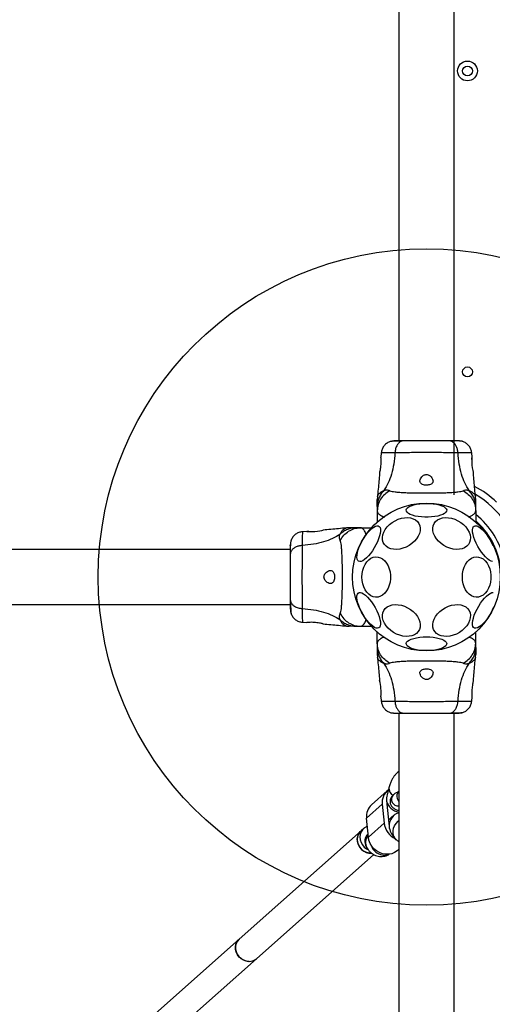
# Model space of a CAD drawing. Units: millimetres. Extents: x 14988 to 26317, y 31998 to 39787.
# Drawn here: x 21331 to 21619, y 36040 to 36640 of the extents above; entities that cross this region are included whole.
import ezdxf

# ---------------------------------------------------------------- set-up
doc = ezdxf.new("R2010")
doc.units = ezdxf.units.MM
doc.header["$LTSCALE"] = 200
doc.layers.add('OTWORY_MONTAŻOWE', color=1, linetype='Continuous')

msp = doc.modelspace()

# ---------------------------------------------------------------- linework, layer by layer
at = {"color": 7, "linetype": 'Continuous', "lineweight": 25}
for p, q in [((21561.67, 37050.18), (21561.67, 36383.17)), ((21595.37, 36350.18), (21595.37, 37017.19)), ((21550.98, 36375.86), (21550.75, 36373.11)), ((21606.29, 36373.11), (21606.07, 36375.86)), ((21548.61, 36348.99), (21548.52, 36347.33)), ((21608.52, 36347.33), (21608.43, 36348.99)), ((21548.52, 36343.1), (21548.52, 36340.48)), ((21548.52, 36340.48), (21548.52, 36333.72)), ((21608.52, 36340.48), (21608.52, 36343.1)), ((21608.52, 36340.48), (21608.52, 36333.72)), ((21505.59, 36327.96), (21502.84, 36327.73)), ((21531.37, 36330.18), (21529.72, 36330.09)), ((21538.23, 36330.18), (21535.6, 36330.18)), ((21538.23, 36330.18), (21544.98, 36330.18)), ((21495.53, 36317.03), (21164.63, 36317.03)), ((21495.54, 36317.06), (21494.12, 36317.03)), ((21164.63, 36283.33), (21495.53, 36283.33)), ((21494.12, 36283.33), (21495.53, 36283.31)), ((21502.84, 36272.64), (21505.59, 36272.41)), ((21529.72, 36270.28), (21531.37, 36270.18)), ((21535.6, 36270.18), (21538.23, 36270.18)), ((21538.23, 36270.18), (21544.98, 36270.18)), ((21548.52, 36259.89), (21548.52, 36266.64)), ((21608.52, 36259.89), (21608.52, 36266.64)), ((21548.52, 36259.89), (21548.52, 36257.27)), ((21608.52, 36257.27), (21608.52, 36259.89)), ((21548.52, 36253.03), (21548.61, 36251.38)), ((21608.43, 36251.38), (21608.52, 36253.03)), ((21550.75, 36227.26), (21550.98, 36224.51)), ((21606.07, 36224.5), (21606.29, 36227.26)), ((21561.67, 36217.19), (21561.67, 35981.3)), ((21595.37, 35983.62), (21595.37, 36217.19)), ((21554.65, 36169.96), (21545.05, 36161.44)), ((21555.65, 36171.82), (21554.51, 36167.51)), ((21551.58, 36161.74), (21541.98, 36153.22)), ((21551.58, 36161.74), (21552.72, 36150.23)), ((21554.41, 36161.74), (21555.55, 36150.23)), ((21543.12, 36141.71), (21541.98, 36153.22)), ((21558.6, 36154.86), (21555.37, 36151.99)), ((21538.65, 36145.49), (21464.39, 36079.6)), ((21540.26, 36146.92), (21538.65, 36145.49)), ((21543.12, 36141.71), (21552.72, 36150.23)), ((21558.93, 36141.34), (21560.09, 36140.19)), ((21541.8, 36135.79), (21542.2, 36135.13)), ((21560.79, 36133.48), (21561.67, 36134.27)), ((21475.01, 36067.63), (21546.45, 36131.03)), ((21464.39, 36079.6), (21390.14, 36013.71)), ((21400.76, 36001.74), (21475.01, 36067.63))]:
    msp.add_line(p, q, dxfattribs=at)
at = {"color": 7, "linetype": 'Continuous', "lineweight": 25, "flags": 128}
for points in [[(21606.18, 36371.86), (21606.23, 36372.65), (21606.27, 36373.14), (21606.26, 36373.06), (21606.21, 36372.45), (21606.15, 36371.35), (21606.14, 36369.89), (21606.24, 36368.26), (21606.43, 36366.63), (21606.68, 36365.15), (21606.9, 36364), (21607.05, 36363.32), (21607.08, 36363.17), (21607.08, 36363.17)], [(21578.52, 36345.07), (21580.61, 36345.01), (21582.64, 36344.83), (21584.55, 36344.53), (21586.29, 36344.13), (21587.8, 36343.64), (21589.05, 36343.06), (21589.99, 36342.42), (21590.61, 36341.73), (21590.87, 36341.02), (21590.78, 36340.31), (21590.34, 36339.6), (21589.56, 36338.94), (21588.46, 36338.33), (21587.08, 36337.79), (21585.44, 36337.34), (21583.61, 36336.99), (21581.64, 36336.75), (21579.57, 36336.63), (21577.47, 36336.63), (21575.41, 36336.75), (21573.43, 36336.99), (21571.6, 36337.34), (21569.97, 36337.79), (21568.58, 36338.33), (21567.48, 36338.94), (21566.7, 36339.6), (21566.26, 36340.31), (21566.17, 36341.02), (21566.44, 36341.73), (21567.05, 36342.42), (21567.99, 36343.06), (21569.24, 36343.64), (21570.75, 36344.13), (21572.49, 36344.53), (21574.4, 36344.83), (21576.43, 36345.01), (21578.52, 36345.07)], [(21537.13, 36309.81), (21536.6, 36310.32), (21536.26, 36311.12), (21536.13, 36312.2), (21536.2, 36313.51), (21536.48, 36315.03), (21536.95, 36316.7), (21537.61, 36318.48), (21538.43, 36320.32), (21539.39, 36322.17), (21540.46, 36323.97), (21541.62, 36325.67), (21542.82, 36327.22), (21544.04, 36328.58), (21545.24, 36329.71), (21546.38, 36330.57), (21547.43, 36331.14), (21548.37, 36331.41), (21549.16, 36331.36), (21549.78, 36331), (21550.21, 36330.34), (21550.45, 36329.4), (21550.48, 36328.2), (21550.31, 36326.78), (21549.93, 36325.18), (21549.36, 36323.45), (21548.62, 36321.63), (21547.73, 36319.78), (21546.71, 36317.95), (21545.59, 36316.19), (21544.4, 36314.56), (21543.19, 36313.1), (21541.97, 36311.85), (21540.8, 36310.85), (21539.7, 36310.13), (21538.7, 36309.71), (21537.84, 36309.6), (21537.13, 36309.81)], [(21563.22, 36335.98), (21565.16, 36336.33), (21567.05, 36336.4), (21568.82, 36336.19), (21570.44, 36335.71), (21571.84, 36334.96), (21573, 36333.98), (21573.88, 36332.8), (21574.45, 36331.43), (21574.7, 36329.93), (21574.62, 36328.33), (21574.21, 36326.69), (21573.48, 36325.05), (21572.46, 36323.46), (21571.17, 36321.95), (21569.65, 36320.59), (21567.95, 36319.4), (21566.11, 36318.42), (21564.19, 36317.68), (21562.24, 36317.2), (21560.32, 36316.99), (21558.48, 36317.06), (21556.78, 36317.4), (21555.26, 36318.02), (21553.97, 36318.88), (21552.95, 36319.97), (21552.23, 36321.25), (21551.82, 36322.69), (21551.73, 36324.25), (21551.98, 36325.87), (21552.55, 36327.52), (21553.43, 36329.14), (21554.59, 36330.69), (21556, 36332.13), (21557.61, 36333.42), (21559.39, 36334.5), (21561.27, 36335.37), (21563.22, 36335.98)], [(21593.83, 36335.98), (21595.77, 36335.37), (21597.66, 36334.5), (21599.43, 36333.42), (21601.05, 36332.13), (21602.46, 36330.69), (21603.61, 36329.14), (21604.49, 36327.52), (21605.06, 36325.87), (21605.31, 36324.25), (21605.23, 36322.69), (21604.82, 36321.25), (21604.09, 36319.97), (21603.07, 36318.88), (21601.78, 36318.02), (21600.26, 36317.4), (21598.56, 36317.06), (21596.72, 36316.99), (21594.8, 36317.2), (21592.85, 36317.68), (21590.93, 36318.42), (21589.09, 36319.4), (21587.39, 36320.59), (21585.87, 36321.95), (21584.59, 36323.46), (21583.56, 36325.05), (21582.84, 36326.69), (21582.43, 36328.33), (21582.34, 36329.93), (21582.59, 36331.43), (21583.16, 36332.8), (21584.04, 36333.98), (21585.2, 36334.96), (21586.61, 36335.71), (21588.22, 36336.19), (21590, 36336.4), (21591.88, 36336.33), (21593.83, 36335.98)], [(21607.55, 36331.22), (21608.26, 36331.42), (21609.12, 36331.31), (21610.12, 36330.89), (21611.22, 36330.17), (21612.4, 36329.17), (21613.61, 36327.93), (21614.83, 36326.47), (21616.01, 36324.84), (21617.13, 36323.08), (21618.15, 36321.25), (21619.04, 36319.4)], [(21506.85, 36327.84), (21506.06, 36327.89), (21505.57, 36327.93), (21505.64, 36327.92), (21506.26, 36327.87), (21507.36, 36327.81), (21508.82, 36327.81), (21510.45, 36327.9), (21512.07, 36328.09), (21513.55, 36328.34), (21514.71, 36328.57), (21515.39, 36328.71), (21515.53, 36328.75), (21515.53, 36328.75)], [(21618.79, 36309.62), (21617.86, 36309.89), (21616.8, 36310.46), (21615.66, 36311.32), (21614.46, 36312.45), (21613.25, 36313.8), (21612.04, 36315.36), (21610.89, 36317.06), (21609.81, 36318.86), (21608.85, 36320.7), (21608.03, 36322.54), (21607.37, 36324.33), (21606.9, 36326), (21606.62, 36327.51), (21606.55, 36328.83), (21606.69, 36329.9), (21607.02, 36330.71), (21607.55, 36331.22)], [(21539.22, 36300.18), (21539.35, 36302.26), (21539.72, 36304.28), (21540.33, 36306.18), (21541.15, 36307.9), (21542.17, 36309.41), (21543.36, 36310.65), (21544.67, 36311.59), (21546.08, 36312.2), (21547.54, 36312.46), (21549.01, 36312.37), (21550.46, 36311.93), (21551.82, 36311.16), (21553.08, 36310.06), (21554.18, 36308.69), (21555.11, 36307.06), (21555.83, 36305.24), (21556.32, 36303.28), (21556.57, 36301.23), (21556.57, 36299.14), (21556.32, 36297.09), (21555.83, 36295.12), (21555.11, 36293.3), (21554.18, 36291.68), (21553.08, 36290.3), (21551.82, 36289.21), (21550.46, 36288.43), (21549.01, 36288), (21547.54, 36287.91), (21546.08, 36288.17), (21544.67, 36288.78), (21543.36, 36289.72), (21542.17, 36290.96), (21541.15, 36292.46), (21540.33, 36294.19), (21539.72, 36296.09), (21539.35, 36298.11), (21539.22, 36300.18)], [(21600.44, 36300.18), (21600.57, 36302.26), (21600.94, 36304.28), (21601.55, 36306.18), (21602.37, 36307.9), (21603.39, 36309.41), (21604.58, 36310.65), (21605.89, 36311.59), (21607.3, 36312.2), (21608.76, 36312.46), (21610.24, 36312.37), (21611.68, 36311.93), (21613.04, 36311.16), (21614.3, 36310.06), (21615.41, 36308.69), (21616.33, 36307.06), (21617.05, 36305.24), (21617.54, 36303.28), (21617.79, 36301.23), (21617.79, 36299.14), (21617.54, 36297.09), (21617.05, 36295.12), (21616.33, 36293.3), (21615.41, 36291.68), (21614.3, 36290.3), (21613.04, 36289.21), (21611.68, 36288.43), (21610.24, 36288), (21608.76, 36287.91), (21607.3, 36288.17), (21605.89, 36288.78), (21604.58, 36289.72), (21603.39, 36290.96), (21602.37, 36292.46), (21601.55, 36294.19), (21600.94, 36296.09), (21600.57, 36298.11), (21600.44, 36300.18)], [(21549.49, 36269.15), (21548.78, 36268.94), (21547.92, 36269.05), (21546.92, 36269.48), (21545.82, 36270.2), (21544.64, 36271.19), (21543.43, 36272.44), (21542.22, 36273.9), (21541.03, 36275.53), (21539.91, 36277.29), (21538.89, 36279.12), (21538, 36280.97), (21537.26, 36282.79), (21536.69, 36284.52), (21536.31, 36286.12), (21536.14, 36287.54), (21536.17, 36288.74), (21536.41, 36289.68), (21536.84, 36290.34), (21537.46, 36290.7), (21538.25, 36290.75), (21539.19, 36290.48), (21540.24, 36289.91), (21541.38, 36289.05), (21542.58, 36287.92), (21543.8, 36286.56), (21545, 36285.01), (21546.16, 36283.31), (21547.23, 36281.51), (21548.19, 36279.66), (21549.01, 36277.82), (21549.67, 36276.04), (21550.14, 36274.37), (21550.42, 36272.85), (21550.49, 36271.54), (21550.36, 36270.46), (21550.02, 36269.66), (21549.49, 36269.15)], [(21619.44, 36281.88), (21618.62, 36280.04), (21617.65, 36278.2), (21616.58, 36276.4), (21615.42, 36274.7), (21614.22, 36273.15), (21613, 36271.79), (21611.8, 36270.66), (21610.66, 36269.8), (21609.61, 36269.23), (21608.67, 36268.96), (21607.88, 36269.01), (21607.26, 36269.37), (21606.83, 36270.03), (21606.59, 36270.97), (21606.56, 36272.17), (21606.74, 36273.59), (21607.11, 36275.19), (21607.68, 36276.92), (21608.42, 36278.74), (21609.32, 36280.59), (21610.34, 36282.42), (21611.46, 36284.18), (21612.64, 36285.81), (21613.86, 36287.27), (21615.07, 36288.51), (21616.24, 36289.51), (21617.34, 36290.23), (21618.34, 36290.65), (21619.21, 36290.76)], [(21563.22, 36282.96), (21565.16, 36282.35), (21567.05, 36281.48), (21568.82, 36280.4), (21570.44, 36279.11), (21571.84, 36277.68), (21573, 36276.12), (21573.88, 36274.5), (21574.45, 36272.85), (21574.7, 36271.23), (21574.62, 36269.67), (21574.21, 36268.23), (21573.48, 36266.95), (21572.46, 36265.86), (21571.17, 36265), (21569.65, 36264.39), (21567.95, 36264.04), (21566.11, 36263.97), (21564.19, 36264.18), (21562.24, 36264.66), (21560.32, 36265.4), (21558.48, 36266.38), (21556.78, 36267.57), (21555.26, 36268.94), (21553.97, 36270.44), (21552.95, 36272.03), (21552.23, 36273.67), (21551.82, 36275.32), (21551.73, 36276.91), (21551.98, 36278.41), (21552.55, 36279.78), (21553.43, 36280.97), (21554.59, 36281.95), (21556, 36282.69), (21557.61, 36283.17), (21559.39, 36283.38), (21561.27, 36283.31), (21563.22, 36282.96)], [(21593.83, 36282.96), (21595.77, 36283.31), (21597.66, 36283.38), (21599.43, 36283.17), (21601.05, 36282.69), (21602.46, 36281.95), (21603.61, 36280.97), (21604.49, 36279.78), (21605.06, 36278.41), (21605.31, 36276.91), (21605.23, 36275.32), (21604.82, 36273.67), (21604.09, 36272.03), (21603.07, 36270.44), (21601.78, 36268.94), (21600.26, 36267.57), (21598.56, 36266.38), (21596.72, 36265.4), (21594.8, 36264.66), (21592.85, 36264.18), (21590.93, 36263.97), (21589.09, 36264.04), (21587.39, 36264.39), (21585.87, 36265), (21584.59, 36265.86), (21583.56, 36266.95), (21582.84, 36268.23), (21582.43, 36269.67), (21582.34, 36271.23), (21582.59, 36272.85), (21583.16, 36274.5), (21584.04, 36276.12), (21585.2, 36277.68), (21586.61, 36279.11), (21588.22, 36280.4), (21590, 36281.48), (21591.88, 36282.35), (21593.83, 36282.96)], [(21578.52, 36263.75), (21580.61, 36263.69), (21582.64, 36263.51), (21584.55, 36263.22), (21586.29, 36262.81), (21587.8, 36262.32), (21589.05, 36261.74), (21589.99, 36261.1), (21590.61, 36260.42), (21590.87, 36259.7), (21590.78, 36258.99), (21590.34, 36258.29), (21589.56, 36257.62), (21588.46, 36257.01), (21587.08, 36256.47), (21585.44, 36256.02), (21583.61, 36255.67), (21581.64, 36255.43), (21579.57, 36255.31), (21577.47, 36255.31), (21575.41, 36255.43), (21573.43, 36255.67), (21571.6, 36256.02), (21569.97, 36256.47), (21568.58, 36257.01), (21567.48, 36257.62), (21566.7, 36258.29), (21566.26, 36258.99), (21566.17, 36259.7), (21566.44, 36260.42), (21567.05, 36261.1), (21567.99, 36261.74), (21569.24, 36262.32), (21570.75, 36262.81), (21572.49, 36263.22), (21574.4, 36263.51), (21576.43, 36263.69), (21578.52, 36263.75)], [(21538.65, 36145.49), (21537.96, 36144.79), (21537.1, 36143.47), (21536.57, 36141.96), (21536.38, 36140.34), (21536.54, 36138.68), (21537.05, 36137.06), (21537.89, 36135.56), (21539, 36134.24), (21540.35, 36133.16), (21541.87, 36132.38), (21543.48, 36131.94), (21545.08, 36131.85)], [(21545.11, 36131.85), (21544.71, 36131.84), (21543.08, 36132.02), (21541.48, 36132.55), (21540, 36133.4), (21538.7, 36134.54), (21537.65, 36135.92), (21536.89, 36137.46), (21536.47, 36139.1), (21536.39, 36140.75), (21536.67, 36142.35), (21537.29, 36143.82), (21538.22, 36145.08), (21538.65, 36145.49)], [(21560.79, 36133.48), (21560.57, 36133.29), (21559.04, 36132.27), (21557.33, 36131.57), (21555.48, 36131.21), (21553.57, 36131.21), (21551.65, 36131.57), (21549.8, 36132.27), (21548.07, 36133.29), (21546.53, 36134.6), (21545.22, 36136.16), (21544.19, 36137.9), (21543.49, 36139.77), (21543.12, 36141.71)], [(21470.46, 36065.95), (21468.82, 36066.13), (21467.22, 36066.66), (21465.74, 36067.51), (21464.44, 36068.65), (21463.39, 36070.03), (21462.64, 36071.57), (21462.21, 36073.2), (21462.14, 36074.86), (21462.41, 36076.46), (21463.03, 36077.92), (21463.96, 36079.19), (21464.39, 36079.6)], [(21462.16, 36073.62), (21462.5, 36071.97), (21463.18, 36070.4), (21464.16, 36068.98), (21465.4, 36067.77), (21466.84, 36066.84), (21468.41, 36066.23), (21470.05, 36065.96), (21471.67, 36066.05), (21473.2, 36066.49), (21474.56, 36067.27), (21475.01, 36067.63)]]:
    msp.add_lwpolyline(points, dxfattribs=at)
at = {"color": 8, "linetype": 'Continuous', "lineweight": 25, "flags": 128}
for points in [[(21561.67, 36169.41), (21561.36, 36169.19), (21560.79, 36168.46), (21560.47, 36167.48), (21560.43, 36166.36), (21560.69, 36165.19), (21561.22, 36164.1), (21561.67, 36163.49)], [(21560.14, 36140.13), (21559.45, 36140.92), (21558.69, 36142.28), (21558.26, 36143.81), (21558.17, 36145.43), (21558.44, 36147.06), (21559.06, 36148.64), (21559.98, 36150.09), (21561.18, 36151.34), (21561.67, 36151.74)], [(21540.26, 36146.92), (21539.57, 36146.21), (21538.71, 36144.89), (21538.18, 36143.39), (21537.99, 36141.77), (21538.15, 36140.11), (21538.66, 36138.49), (21539.49, 36136.98), (21540.61, 36135.66), (21541.96, 36134.59), (21542.73, 36134.15)]]:
    msp.add_lwpolyline(points, dxfattribs=at)
at = {"color": 7, "linetype": 'Continuous', "lineweight": 25}
for centre, radius in [((21603.52, 36608.52), 6), ((21603.52, 36608.52), 3), ((21603.52, 36425.18), 3), ((21578.52, 36300.18), 45)]:
    msp.add_circle(centre, radius, dxfattribs=at)
for centre, radius, start, end in [((21578.52, 36300.18), 62.5, 46.83378, 61.98902), ((21578.52, 36300.18), 58.5, 9.53754, 59.31718), ((21578.52, 36300.18), 45.5, 8.50038, 48.75039), ((21519.73, 36229.71), 31.15, 355.48849, 13.90574), ((21561.11, 36162.86), 9.59, 127.28036, 186.69795), ((21562.24, 36164.45), 8.06, 185.66708, 192.57664), ((21551.51, 36154.35), 9.6, 132.32766, 186.77263), ((21562.14, 36162.5), 7.77, 178.59101, 185.66877), ((21564.58, 36151.54), 11.94, 186.30168, 245.8741), ((21563.57, 36151.03), 8.06, 185.66708, 192.57664), ((21563.47, 36149.08), 7.77, 178.59101, 185.66877), ((21469.09, 36074.44), 6.98, 132.3243, 186.776), ((21470.54, 36072.73), 6.78, 269.35856, 311.3119)]:
    msp.add_arc(centre, radius, start, end, dxfattribs=at)
at = {"color": 8, "linetype": 'Continuous', "lineweight": 25}
for centre, radius, start, end in [((21578.52, 36300.18), 48.5, 11.48378, 51.78919), ((21560.38, 36171.31), 4.76, 173.90781, 240.0719), ((21561.09, 36164.71), 3.92, 137.02525, 278.57651), ((21547.66, 36139.01), 6.69, 135.17837, 208.7973), ((21548, 36138.34), 6.62, 138.73511, 208.98029), ((21552.77, 36138.97), 8.22, 196.29122, 289.31197)]:
    msp.add_arc(centre, radius, start, end, dxfattribs=at)
at = {"color": 7, "linetype": 'Continuous', "lineweight": 25}
for centre, major_axis, ratio, start_param, end_param in [((21561.76, 36163.65), (-2.46, 9.16), 0.7845, 0.938251, 1.363169), ((21561.76, 36163.65), (6.92, -4.26), 0.794217, 3.80146, 5.155934), ((21563.28, 36148.31), (0.25, 8.38), 0.898991, 0.248439, 1.598118), ((21563.28, 36148.31), (-2.46, 9.16), 0.7845, 1.363169, 2.203342)]:
    msp.add_ellipse(centre, major_axis=major_axis, ratio=ratio, start_param=start_param, end_param=end_param, dxfattribs=at)
for points, knots in [([(21556.03, 36382.62), (21555.35, 36382.29), (21554, 36381.63), (21552.44, 36379.98), (21551.32, 36378.01), (21551.09, 36376.52), (21550.97, 36375.78)], [0, 0, 0, 0, 0.2499376, 0.5000251, 0.7500527, 1, 1, 1, 1]), ([(21560.75, 36383.17), (21559.74, 36383.15), (21557.63, 36383.09), (21556.56, 36382.77), (21556.01, 36382.61)], [0, 0, 0, 0, 0.483414, 1, 1, 1, 1]), ([(21563.72, 36383.03), (21562.69, 36383.01), (21560.62, 36382.96), (21558.31, 36382.86), (21556.64, 36382.75), (21556.25, 36382.67), (21556.05, 36382.63)], [0, 0, 0, 0, 0.2435012, 0.4911966, 0.743286, 1, 1, 1, 1]), ([(21564.72, 36383.17), (21563.86, 36383.17), (21562.14, 36383.17), (21560.32, 36383.17), (21559.26, 36383.17), (21558.82, 36383.17), (21558.96, 36383.17), (21558.96, 36383.17)], [0, 0, 0, 0, 0.247185, 0.494416, 0.742139, 0.990543, 1, 1, 1, 1]), ([(21564.72, 36383.17), (21564.22, 36383.11), (21563.22, 36382.99), (21561.82, 36382.06), (21560.59, 36380.55), (21559.62, 36378.44), (21559.41, 36376.72), (21559.3, 36375.86)], [0, 0, 0, 0, 0.186759, 0.373537, 0.560286, 0.780202, 1, 1, 1, 1]), ([(21592.32, 36383.17), (21591.35, 36383.17), (21589.4, 36383.17), (21585.98, 36383.17), (21582.33, 36383.17), (21578.53, 36383.17), (21574.73, 36383.17), (21571.08, 36383.17), (21567.65, 36383.17), (21565.7, 36383.17), (21564.72, 36383.17)], [0, 0, 0, 0, 0.124908, 0.249844, 0.374593, 0.499792, 0.624956, 0.749662, 0.874775, 1, 1, 1, 1]), ([(21597.74, 36375.86), (21597.66, 36376.59), (21597.49, 36378.05), (21596.73, 36380.01), (21595.61, 36381.69), (21594.1, 36382.92), (21592.91, 36383.09), (21592.32, 36383.17)], [0, 0, 0, 0, 0.186726, 0.373509, 0.560342, 0.780154, 1, 1, 1, 1]), ([(21597.72, 36383.17), (21597.4, 36383.17), (21596.75, 36383.17), (21594.9, 36383.17), (21593.18, 36383.17), (21592.32, 36383.17)], [0, 0, 0, 0, 0.333512, 0.666508, 1, 1, 1, 1]), ([(21601, 36382.62), (21600.72, 36382.71), (21600.17, 36382.87), (21598.73, 36383.04), (21597.15, 36383.15), (21595.89, 36383.16), (21595.37, 36383.16)], [0, 0, 0, 0, 0.28225, 0.555737, 0.818942, 1, 1, 1, 1]), ([(21601.03, 36382.61), (21600.54, 36382.78), (21599.59, 36383.09), (21598.34, 36383.15), (21597.72, 36383.17)], [0, 0, 0, 0, 0.511239, 1, 1, 1, 1]), ([(21606.07, 36375.78), (21605.96, 36376.52), (21605.72, 36378.01), (21604.6, 36379.98), (21603.04, 36381.63), (21601.69, 36382.29), (21601.02, 36382.62)], [0, 0, 0, 0, 0.249942, 0.499965, 0.750054, 1, 1, 1, 1]), ([(21559.3, 36375.86), (21559.11, 36373.55), (21558.73, 36369.12), (21557.31, 36362.92), (21555.31, 36357.36), (21553.44, 36354.31), (21552.51, 36352.8)], [0, 0, 0, 0, 0.272403, 0.525015, 0.764833, 1, 1, 1, 1]), ([(21597.74, 36375.86), (21596.39, 36375.86), (21593.69, 36375.86), (21588.94, 36375.94), (21583.86, 36376.02), (21578.53, 36376.06), (21573.2, 36376.02), (21568.12, 36375.94), (21563.36, 36375.86), (21560.66, 36375.86), (21559.3, 36375.86)], [0, 0, 0, 0, 0.124446, 0.248457, 0.373453, 0.499821, 0.626066, 0.750997, 0.875313, 1, 1, 1, 1]), ([(21604.54, 36352.8), (21603.61, 36354.31), (21601.73, 36357.36), (21599.74, 36362.92), (21598.32, 36369.12), (21597.94, 36373.55), (21597.74, 36375.86)], [0, 0, 0, 0, 0.235167, 0.474985, 0.727597, 1, 1, 1, 1]), ([(21549.96, 36363.17), (21549.97, 36363.23), (21549.99, 36363.34), (21550.18, 36364.17), (21550.42, 36365.4), (21550.67, 36366.98), (21550.85, 36368.7), (21550.92, 36370.34), (21550.89, 36371.74), (21550.82, 36372.71), (21550.77, 36373.19), (21550.77, 36373.13), (21550.78, 36373.11)], [0, 0, 0, 0, 0.105381, 0.210713, 0.317406, 0.426351, 0.535476, 0.642391, 0.747869, 0.854165, 0.961416, 1, 1, 1, 1]), ([(21549.93, 36363.17), (21549.81, 36361.62), (21549.43, 36356.87), (21548.94, 36352.14), (21548.61, 36348.95)], [0, 0, 0, 0, 0.327389, 1, 1, 1, 1]), ([(21574.52, 36358.65), (21574.58, 36358.25), (21574.69, 36357.55), (21575.56, 36356.79), (21576.69, 36356.33), (21578.01, 36356.13), (21579.29, 36356.15), (21580.44, 36356.37), (21581.41, 36356.76), (21582.14, 36357.36), (21582.55, 36358.18), (21582.53, 36359.27), (21581.99, 36360.53), (21581.06, 36361.63), (21580.01, 36362.33), (21579.05, 36362.65), (21578.12, 36362.66), (21577.16, 36362.39), (21576.12, 36361.75), (21575.17, 36360.69), (21574.61, 36359.58), (21574.55, 36358.91), (21574.52, 36358.65)], [0, 0, 0, 0, 0.070514, 0.122871, 0.175476, 0.221957, 0.264507, 0.306059, 0.348899, 0.395155, 0.447168, 0.507608, 0.578779, 0.645895, 0.687507, 0.720095, 0.752893, 0.781636, 0.824544, 0.889113, 0.956427, 1, 1, 1, 1]), ([(21608.43, 36348.95), (21608.1, 36352.14), (21607.61, 36356.87), (21607.23, 36361.62), (21607.11, 36363.18)], [0, 0, 0, 0, 0.672319, 1, 1, 1, 1]), ([(21552.51, 36352.8), (21551.91, 36352.12), (21550.72, 36350.74), (21549.48, 36348.34), (21548.67, 36345.77), (21548.57, 36343.99), (21548.52, 36343.1)], [0, 0, 0, 0, 0.2499965, 0.4999911, 0.7499731, 1, 1, 1, 1]), ([(21556.24, 36352.76), (21555.13, 36352.07), (21552.9, 36350.69), (21550.46, 36347.68), (21548.83, 36344.22), (21548.62, 36341.72), (21548.52, 36340.48)], [0, 0, 0, 0, 0.249986, 0.500011, 0.749996, 1, 1, 1, 1]), ([(21552.51, 36352.8), (21552.83, 36352.94), (21553.4, 36353.2), (21554.14, 36353.25), (21555.12, 36353.2), (21555.77, 36352.94), (21556.24, 36352.76)], [0, 0, 0, 0, 0.2242201, 0.4022673, 0.563079, 1, 1, 1, 1]), ([(21556.24, 36352.76), (21556.65, 36352.62), (21557.49, 36352.32), (21559.34, 36352.04), (21561.64, 36351.82), (21564.41, 36351.65), (21567.56, 36351.52), (21571.03, 36351.44), (21574.72, 36351.39), (21578.52, 36351.37), (21582.32, 36351.39), (21586.01, 36351.44), (21589.48, 36351.52), (21592.64, 36351.65), (21595.4, 36351.82), (21597.71, 36352.04), (21599.55, 36352.32), (21600.4, 36352.62), (21600.8, 36352.76)], [0, 0, 0, 0, 0.055707, 0.115622, 0.177747, 0.241247, 0.305475, 0.370139, 0.435032, 0.50001, 0.564996, 0.629832, 0.694544, 0.758733, 0.822253, 0.884377, 0.944293, 1, 1, 1, 1]), ([(21600.8, 36352.76), (21601.28, 36352.94), (21601.88, 36353.17), (21602.73, 36353.25), (21603.23, 36353.23), (21603.83, 36353.13), (21604.29, 36352.92), (21604.54, 36352.8)], [0, 0, 0, 0, 0.43694, 0.555974, 0.6832, 0.825266, 1, 1, 1, 1]), ([(21600.8, 36352.76), (21601.91, 36352.07), (21604.14, 36350.69), (21606.58, 36347.68), (21608.21, 36344.22), (21608.42, 36341.72), (21608.52, 36340.48)], [0, 0, 0, 0, 0.249986, 0.499964, 0.749891, 1, 1, 1, 1]), ([(21608.52, 36343.1), (21608.47, 36343.99), (21608.37, 36345.77), (21607.56, 36348.34), (21606.32, 36350.74), (21605.13, 36352.12), (21604.54, 36352.8)], [0, 0, 0, 0, 0.250027, 0.500009, 0.750003, 1, 1, 1, 1]), ([(21548.52, 36343.1), (21548.52, 36343.44), (21548.52, 36344.13), (21548.52, 36345.08), (21548.52, 36345.89), (21548.52, 36346.53), (21548.52, 36346.99), (21548.52, 36347.28), (21548.52, 36347.31), (21548.52, 36347.33)], [0, 0, 0, 0, 0.144556, 0.287012, 0.430693, 0.57133, 0.714226, 0.856981, 1, 1, 1, 1]), ([(21608.52, 36343.1), (21608.52, 36343.44), (21608.52, 36344.13), (21608.52, 36345.08), (21608.52, 36345.89), (21608.52, 36346.53), (21608.52, 36346.99), (21608.52, 36347.28), (21608.52, 36347.31), (21608.52, 36347.33)], [0, 0, 0, 0, 0.144623, 0.287232, 0.430926, 0.571563, 0.714418, 0.857083, 1, 1, 1, 1]), ([(21548.52, 36340.48), (21548.53, 36340.3), (21548.56, 36339.97), (21548.76, 36339.47), (21549.09, 36338.98), (21549.67, 36338.41), (21550.49, 36337.83), (21551.6, 36337.22), (21552.49, 36336.85), (21552.94, 36336.66)], [0, 0, 0, 0, 0.125753, 0.231317, 0.366001, 0.498257, 0.67615, 0.837296, 1, 1, 1, 1]), ([(21604.09, 36336.66), (21604.56, 36336.86), (21605.52, 36337.26), (21606.61, 36337.87), (21607.37, 36338.42), (21607.84, 36338.87), (21608.15, 36339.26), (21608.36, 36339.65), (21608.5, 36340.06), (21608.51, 36340.34), (21608.52, 36340.48)], [0, 0, 0, 0, 0.167094, 0.348059, 0.502107, 0.614425, 0.70007, 0.804718, 0.900419, 1, 1, 1, 1]), ([(21502.92, 36327.74), (21502.18, 36327.62), (21500.7, 36327.38), (21498.72, 36326.27), (21497.07, 36324.7), (21496.41, 36323.35), (21496.09, 36322.68)], [0, 0, 0, 0, 0.249942, 0.499965, 0.750054, 1, 1, 1, 1]), ([(21525.9, 36326.2), (21524.39, 36325.27), (21521.34, 36323.39), (21515.79, 36321.4), (21509.58, 36319.98), (21505.15, 36319.6), (21502.85, 36319.4)], [0, 0, 0, 0, 0.235167, 0.474985, 0.727597, 1, 1, 1, 1]), ([(21529.75, 36330.1), (21526.57, 36329.76), (21521.83, 36329.27), (21517.08, 36328.89), (21515.53, 36328.77)], [0, 0, 0, 0, 0.672319, 1, 1, 1, 1]), ([(21525.95, 36322.46), (21525.76, 36322.94), (21525.53, 36323.55), (21525.46, 36324.39), (21525.47, 36324.89), (21525.58, 36325.49), (21525.79, 36325.95), (21525.9, 36326.2)], [0, 0, 0, 0, 0.43694, 0.555974, 0.6832, 0.825266, 1, 1, 1, 1]), ([(21535.6, 36330.18), (21534.72, 36330.13), (21532.94, 36330.03), (21530.37, 36329.22), (21527.96, 36327.99), (21526.59, 36326.79), (21525.9, 36326.2)], [0, 0, 0, 0, 0.250027, 0.500009, 0.750003, 1, 1, 1, 1]), ([(21525.95, 36322.46), (21526.64, 36323.58), (21528.02, 36325.8), (21531.03, 36328.25), (21534.49, 36329.88), (21536.98, 36330.08), (21538.23, 36330.18)], [0, 0, 0, 0, 0.249986, 0.499964, 0.749891, 1, 1, 1, 1]), ([(21535.6, 36330.18), (21535.26, 36330.18), (21534.58, 36330.18), (21533.62, 36330.18), (21532.82, 36330.18), (21532.17, 36330.18), (21531.71, 36330.18), (21531.43, 36330.18), (21531.39, 36330.18), (21531.37, 36330.18)], [0, 0, 0, 0, 0.144623, 0.287232, 0.430926, 0.571563, 0.714418, 0.857083, 1, 1, 1, 1]), ([(21542.04, 36325.76), (21541.85, 36326.22), (21541.44, 36327.18), (21540.84, 36328.27), (21540.28, 36329.03), (21539.84, 36329.5), (21539.44, 36329.81), (21539.06, 36330.02), (21538.65, 36330.16), (21538.37, 36330.18), (21538.23, 36330.18)], [0, 0, 0, 0, 0.167094, 0.348059, 0.502107, 0.614425, 0.70007, 0.804718, 0.900419, 1, 1, 1, 1]), ([(21496.09, 36322.69), (21495.93, 36322.21), (21495.61, 36321.25), (21495.56, 36320), (21495.53, 36319.38)], [0, 0, 0, 0, 0.511239, 1, 1, 1, 1]), ([(21495.53, 36319.38), (21495.53, 36319.63), (21495.53, 36319.88), (21495.53, 36319.75), (21495.53, 36319.74)], [0, 0, 0, 0, 0.958147, 1, 1, 1, 1]), ([(21502.85, 36319.4), (21502.12, 36319.32), (21500.66, 36319.15), (21498.69, 36318.4), (21497.01, 36317.27), (21495.79, 36315.76), (21495.62, 36314.57), (21495.53, 36313.98)], [0, 0, 0, 0, 0.186726, 0.373509, 0.560342, 0.780154, 1, 1, 1, 1]), ([(21496.08, 36322.66), (21496, 36322.39), (21495.83, 36321.84), (21495.66, 36320.4), (21495.56, 36318.81), (21495.55, 36317.56), (21495.54, 36317.06)], [0, 0, 0, 0, 0.283099, 0.557408, 0.821405, 1, 1, 1, 1]), ([(21502.85, 36319.4), (21502.85, 36318.05), (21502.84, 36315.35), (21502.76, 36310.61), (21502.68, 36305.52), (21502.64, 36300.19), (21502.68, 36294.87), (21502.76, 36289.78), (21502.84, 36285.02), (21502.85, 36282.32), (21502.85, 36280.97)], [0, 0, 0, 0, 0.124446, 0.248457, 0.373453, 0.499821, 0.626066, 0.750997, 0.875313, 1, 1, 1, 1]), ([(21525.95, 36277.9), (21526.09, 36278.31), (21526.39, 36279.15), (21526.66, 36281), (21526.89, 36283.31), (21527.06, 36286.07), (21527.18, 36289.23), (21527.27, 36292.7), (21527.32, 36296.38), (21527.33, 36300.18), (21527.32, 36303.98), (21527.27, 36307.67), (21527.18, 36311.14), (21527.06, 36314.3), (21526.89, 36317.06), (21526.66, 36319.37), (21526.39, 36321.21), (21526.09, 36322.06), (21525.95, 36322.46)], [0, 0, 0, 0, 0.055707, 0.115622, 0.177747, 0.241247, 0.305475, 0.370139, 0.435032, 0.50001, 0.564996, 0.629832, 0.694544, 0.758733, 0.822253, 0.884377, 0.944293, 1, 1, 1, 1]), ([(21495.53, 36319.38), (21495.53, 36319.06), (21495.53, 36318.41), (21495.53, 36316.57), (21495.53, 36314.84), (21495.53, 36313.98)], [0, 0, 0, 0, 0.333512, 0.666508, 1, 1, 1, 1]), ([(21495.53, 36313.98), (21495.53, 36313.01), (21495.53, 36311.06), (21495.53, 36307.64), (21495.53, 36303.99), (21495.53, 36300.19), (21495.53, 36296.39), (21495.53, 36292.74), (21495.53, 36289.32), (21495.53, 36287.36), (21495.53, 36286.39)], [0, 0, 0, 0, 0.124908, 0.249844, 0.374593, 0.499792, 0.624956, 0.749662, 0.874775, 1, 1, 1, 1]), ([(21520.05, 36296.18), (21520.45, 36296.25), (21521.15, 36296.35), (21521.92, 36297.22), (21522.38, 36298.35), (21522.58, 36299.68), (21522.55, 36300.95), (21522.34, 36302.11), (21521.94, 36303.08), (21521.35, 36303.81), (21520.52, 36304.21), (21519.43, 36304.19), (21518.17, 36303.65), (21517.07, 36302.72), (21516.37, 36301.68), (21516.05, 36300.71), (21516.04, 36299.78), (21516.31, 36298.82), (21516.96, 36297.78), (21518.01, 36296.84), (21519.13, 36296.27), (21519.79, 36296.21), (21520.05, 36296.18)], [0, 0, 0, 0, 0.070514, 0.122871, 0.175476, 0.221957, 0.264507, 0.306059, 0.348899, 0.395155, 0.447168, 0.507608, 0.578779, 0.645895, 0.687507, 0.720095, 0.752893, 0.781636, 0.824544, 0.889113, 0.956427, 1, 1, 1, 1]), ([(21495.53, 36286.39), (21495.59, 36285.88), (21495.71, 36284.88), (21496.65, 36283.48), (21498.16, 36282.25), (21500.27, 36281.29), (21501.99, 36281.07), (21502.85, 36280.97)], [0, 0, 0, 0, 0.1867593, 0.3735374, 0.5602861, 0.7802022, 1, 1, 1, 1]), ([(21495.53, 36286.39), (21495.53, 36285.53), (21495.53, 36283.81), (21495.53, 36281.98), (21495.53, 36280.92), (21495.53, 36280.48), (21495.53, 36280.62), (21495.53, 36280.62)], [0, 0, 0, 0, 0.247185, 0.494416, 0.742139, 0.990543, 1, 1, 1, 1]), ([(21495.67, 36285.38), (21495.7, 36284.35), (21495.74, 36282.28), (21495.84, 36279.97), (21495.95, 36278.3), (21496.04, 36277.91), (21496.08, 36277.71)], [0, 0, 0, 0, 0.243501, 0.491197, 0.743286, 1, 1, 1, 1]), ([(21495.61, 36280.8), (21495.63, 36280.38), (21495.68, 36278.91), (21495.92, 36278.19), (21496.09, 36277.67)], [0, 0, 0, 0, 0.285241, 1, 1, 1, 1]), ([(21496.09, 36277.69), (21496.41, 36277.02), (21497.07, 36275.67), (21498.72, 36274.1), (21500.7, 36272.99), (21502.18, 36272.75), (21502.92, 36272.63)], [0, 0, 0, 0, 0.249938, 0.500025, 0.750053, 1, 1, 1, 1]), ([(21502.85, 36280.97), (21505.15, 36280.77), (21509.58, 36280.39), (21515.79, 36278.97), (21521.34, 36276.97), (21524.39, 36275.1), (21525.9, 36274.17)], [0, 0, 0, 0, 0.2724035, 0.5250154, 0.7648334, 1, 1, 1, 1]), ([(21525.9, 36274.17), (21525.76, 36274.49), (21525.51, 36275.07), (21525.45, 36275.8), (21525.51, 36276.78), (21525.76, 36277.43), (21525.95, 36277.9)], [0, 0, 0, 0, 0.22422, 0.402267, 0.563079, 1, 1, 1, 1]), ([(21525.95, 36277.9), (21526.63, 36276.79), (21528.01, 36274.56), (21531.03, 36272.12), (21534.49, 36270.49), (21536.98, 36270.29), (21538.23, 36270.18)], [0, 0, 0, 0, 0.249986, 0.500011, 0.749996, 1, 1, 1, 1]), ([(21515.53, 36271.62), (21515.48, 36271.63), (21515.37, 36271.66), (21514.54, 36271.84), (21513.3, 36272.08), (21511.73, 36272.33), (21510.01, 36272.52), (21508.36, 36272.58), (21506.96, 36272.55), (21505.99, 36272.48), (21505.52, 36272.43), (21505.58, 36272.44), (21505.6, 36272.44)], [0, 0, 0, 0, 0.105381, 0.210713, 0.317406, 0.426351, 0.535476, 0.642391, 0.747869, 0.854165, 0.961416, 1, 1, 1, 1]), ([(21515.53, 36271.6), (21517.09, 36271.47), (21521.83, 36271.1), (21526.57, 36270.6), (21529.75, 36270.27)], [0, 0, 0, 0, 0.327389, 1, 1, 1, 1]), ([(21525.9, 36274.17), (21526.59, 36273.57), (21527.96, 36272.38), (21530.37, 36271.14), (21532.94, 36270.33), (21534.72, 36270.23), (21535.6, 36270.18)], [0, 0, 0, 0, 0.2499965, 0.4999911, 0.7499731, 1, 1, 1, 1]), ([(21535.6, 36270.18), (21535.26, 36270.18), (21534.58, 36270.18), (21533.63, 36270.18), (21532.82, 36270.18), (21532.17, 36270.18), (21531.71, 36270.18), (21531.43, 36270.18), (21531.39, 36270.18), (21531.37, 36270.18)], [0, 0, 0, 0, 0.144556, 0.287012, 0.430693, 0.57133, 0.714226, 0.856981, 1, 1, 1, 1]), ([(21556.24, 36247.61), (21555.13, 36248.3), (21552.91, 36249.68), (21550.46, 36252.69), (21548.83, 36256.15), (21548.62, 36258.64), (21548.52, 36259.89)], [0, 0, 0, 0, 0.249986, 0.499964, 0.749891, 1, 1, 1, 1]), ([(21600.8, 36247.61), (21601.92, 36248.3), (21604.14, 36249.67), (21606.58, 36252.69), (21608.21, 36256.15), (21608.42, 36258.64), (21608.52, 36259.89)], [0, 0, 0, 0, 0.249986, 0.500011, 0.749996, 1, 1, 1, 1]), ([(21548.52, 36257.27), (21548.57, 36256.38), (21548.67, 36254.6), (21549.48, 36252.03), (21550.72, 36249.62), (21551.91, 36248.25), (21552.51, 36247.57)], [0, 0, 0, 0, 0.2500269, 0.5000089, 0.7500035, 1, 1, 1, 1]), ([(21548.52, 36257.27), (21548.52, 36256.92), (21548.52, 36256.24), (21548.52, 36255.29), (21548.52, 36254.48), (21548.52, 36253.83), (21548.52, 36253.38), (21548.52, 36253.09), (21548.52, 36253.05), (21548.52, 36253.03)], [0, 0, 0, 0, 0.144623, 0.287232, 0.430926, 0.571563, 0.714418, 0.857083, 1, 1, 1, 1]), ([(21604.54, 36247.57), (21605.13, 36248.25), (21606.32, 36249.62), (21607.56, 36252.03), (21608.37, 36254.6), (21608.47, 36256.38), (21608.52, 36257.27)], [0, 0, 0, 0, 0.249997, 0.499991, 0.749973, 1, 1, 1, 1]), ([(21608.52, 36257.27), (21608.52, 36256.92), (21608.52, 36256.24), (21608.52, 36255.29), (21608.52, 36254.48), (21608.52, 36253.83), (21608.52, 36253.38), (21608.52, 36253.09), (21608.52, 36253.05), (21608.52, 36253.03)], [0, 0, 0, 0, 0.1445559, 0.2870121, 0.4306932, 0.5713303, 0.7142258, 0.8569814, 1, 1, 1, 1]), ([(21548.61, 36251.42), (21548.94, 36248.23), (21549.43, 36243.49), (21549.81, 36238.74), (21549.94, 36237.19)], [0, 0, 0, 0, 0.672319, 1, 1, 1, 1]), ([(21556.24, 36247.61), (21555.77, 36247.42), (21555.16, 36247.19), (21554.31, 36247.12), (21553.81, 36247.14), (21553.21, 36247.24), (21552.76, 36247.45), (21552.51, 36247.57)], [0, 0, 0, 0, 0.43694, 0.555974, 0.6832, 0.825266, 1, 1, 1, 1]), ([(21552.51, 36247.57), (21553.44, 36246.06), (21555.31, 36243), (21557.31, 36237.45), (21558.73, 36231.24), (21559.11, 36226.81), (21559.3, 36224.51)], [0, 0, 0, 0, 0.235167, 0.474985, 0.727597, 1, 1, 1, 1]), ([(21600.8, 36247.61), (21600.4, 36247.75), (21599.55, 36248.05), (21597.71, 36248.32), (21595.4, 36248.55), (21592.64, 36248.72), (21589.48, 36248.84), (21586.01, 36248.93), (21582.32, 36248.98), (21578.52, 36248.99), (21574.72, 36248.98), (21571.03, 36248.93), (21567.57, 36248.84), (21564.41, 36248.72), (21561.64, 36248.55), (21559.34, 36248.32), (21557.49, 36248.05), (21556.65, 36247.75), (21556.24, 36247.61)], [0, 0, 0, 0, 0.055707, 0.115622, 0.177747, 0.241247, 0.305475, 0.370139, 0.435032, 0.50001, 0.564996, 0.629832, 0.694544, 0.758733, 0.822253, 0.884377, 0.944293, 1, 1, 1, 1]), ([(21597.74, 36224.51), (21597.94, 36226.81), (21598.32, 36231.24), (21599.74, 36237.45), (21601.73, 36243), (21603.61, 36246.06), (21604.54, 36247.57)], [0, 0, 0, 0, 0.272403, 0.525015, 0.764833, 1, 1, 1, 1]), ([(21604.54, 36247.57), (21604.22, 36247.43), (21603.64, 36247.17), (21602.9, 36247.12), (21601.93, 36247.17), (21601.28, 36247.42), (21600.8, 36247.61)], [0, 0, 0, 0, 0.22422, 0.402267, 0.563079, 1, 1, 1, 1]), ([(21607.11, 36237.19), (21607.23, 36238.75), (21607.61, 36243.49), (21608.1, 36248.23), (21608.43, 36251.42)], [0, 0, 0, 0, 0.327389, 1, 1, 1, 1]), ([(21582.52, 36241.71), (21582.46, 36242.11), (21582.35, 36242.81), (21581.49, 36243.58), (21580.35, 36244.04), (21579.03, 36244.24), (21577.75, 36244.21), (21576.6, 36244), (21575.63, 36243.6), (21574.9, 36243.01), (21574.49, 36242.18), (21574.51, 36241.09), (21575.06, 36239.83), (21575.99, 36238.73), (21577.03, 36238.04), (21577.99, 36237.72), (21578.92, 36237.7), (21579.88, 36237.97), (21580.93, 36238.62), (21581.87, 36239.67), (21582.43, 36240.79), (21582.5, 36241.45), (21582.52, 36241.71)], [0, 0, 0, 0, 0.070514, 0.122871, 0.175476, 0.221957, 0.264507, 0.306059, 0.348899, 0.395155, 0.447168, 0.507608, 0.578779, 0.645895, 0.687507, 0.720095, 0.752893, 0.781636, 0.824544, 0.889113, 0.956427, 1, 1, 1, 1]), ([(21607.08, 36237.19), (21607.07, 36237.14), (21607.05, 36237.03), (21606.87, 36236.2), (21606.62, 36234.96), (21606.37, 36233.39), (21606.19, 36231.67), (21606.12, 36230.03), (21606.16, 36228.62), (21606.23, 36227.65), (21606.28, 36227.18), (21606.27, 36227.24), (21606.27, 36227.26)], [0, 0, 0, 0, 0.105381, 0.210713, 0.317406, 0.426351, 0.535476, 0.642391, 0.747869, 0.854165, 0.961416, 1, 1, 1, 1]), ([(21550.97, 36224.58), (21551.09, 36223.84), (21551.32, 36222.36), (21552.44, 36220.38), (21554, 36218.73), (21555.35, 36218.08), (21556.03, 36217.75)], [0, 0, 0, 0, 0.249942, 0.499965, 0.750054, 1, 1, 1, 1]), ([(21559.3, 36224.51), (21560.65, 36224.51), (21563.35, 36224.5), (21568.1, 36224.42), (21573.19, 36224.34), (21578.51, 36224.31), (21583.84, 36224.34), (21588.93, 36224.42), (21593.68, 36224.5), (21596.39, 36224.51), (21597.74, 36224.51)], [0, 0, 0, 0, 0.124446, 0.248457, 0.373453, 0.499821, 0.626066, 0.750997, 0.875313, 1, 1, 1, 1]), ([(21559.3, 36224.51), (21559.39, 36223.78), (21559.55, 36222.32), (21560.31, 36220.35), (21561.43, 36218.67), (21562.95, 36217.45), (21564.13, 36217.28), (21564.72, 36217.19)], [0, 0, 0, 0, 0.186726, 0.373509, 0.560342, 0.780154, 1, 1, 1, 1]), ([(21592.32, 36217.19), (21592.82, 36217.25), (21593.83, 36217.38), (21595.22, 36218.31), (21596.46, 36219.82), (21597.42, 36221.93), (21597.63, 36223.65), (21597.74, 36224.51)], [0, 0, 0, 0, 0.1867593, 0.3735374, 0.5602861, 0.7802022, 1, 1, 1, 1]), ([(21601.01, 36217.75), (21601.69, 36218.08), (21603.04, 36218.73), (21604.6, 36220.38), (21605.72, 36222.36), (21605.96, 36223.84), (21606.07, 36224.58)], [0, 0, 0, 0, 0.249938, 0.500025, 0.750053, 1, 1, 1, 1]), ([(21556.01, 36217.75), (21556.5, 36217.59), (21557.45, 36217.27), (21558.71, 36217.22), (21559.32, 36217.19)], [0, 0, 0, 0, 0.511239, 1, 1, 1, 1]), ([(21556.04, 36217.74), (21556.32, 36217.66), (21556.87, 36217.49), (21558.31, 36217.33), (21559.9, 36217.22), (21561.16, 36217.21), (21561.67, 36217.2)], [0, 0, 0, 0, 0.28225, 0.555737, 0.818942, 1, 1, 1, 1]), ([(21593.32, 36217.33), (21594.35, 36217.36), (21596.43, 36217.41), (21598.74, 36217.5), (21600.4, 36217.61), (21600.8, 36217.7), (21601, 36217.74)], [0, 0, 0, 0, 0.243501, 0.491197, 0.743286, 1, 1, 1, 1]), ([(21596.29, 36217.19), (21597.31, 36217.22), (21599.41, 36217.28), (21600.48, 36217.59), (21601.03, 36217.76)], [0, 0, 0, 0, 0.483414, 1, 1, 1, 1]), ([(21559.32, 36217.19), (21559.64, 36217.19), (21560.29, 36217.19), (21562.14, 36217.19), (21563.86, 36217.19), (21564.72, 36217.19)], [0, 0, 0, 0, 0.333512, 0.666508, 1, 1, 1, 1]), ([(21564.72, 36217.19), (21565.7, 36217.19), (21567.65, 36217.19), (21571.07, 36217.19), (21574.71, 36217.19), (21578.51, 36217.19), (21582.32, 36217.19), (21585.97, 36217.19), (21589.39, 36217.19), (21591.34, 36217.19), (21592.32, 36217.19)], [0, 0, 0, 0, 0.1249084, 0.2498436, 0.374593, 0.4997922, 0.6249561, 0.749662, 0.8747754, 1, 1, 1, 1]), ([(21592.32, 36217.19), (21593.18, 36217.19), (21594.9, 36217.19), (21596.72, 36217.19), (21597.79, 36217.19), (21598.22, 36217.19), (21598.09, 36217.19), (21598.08, 36217.19)], [0, 0, 0, 0, 0.247185, 0.494416, 0.742139, 0.990543, 1, 1, 1, 1]), ([(21561.67, 36181.64), (21561.61, 36181.6), (21561.08, 36181.29), (21560.22, 36180.5), (21559.09, 36179.29), (21558.08, 36177.84), (21557.15, 36176.12), (21556.32, 36174.12), (21555.88, 36172.59), (21555.65, 36171.82)], [0, 0, 0, 0, 0.017, 0.150232, 0.290054, 0.441707, 0.611516, 0.802831, 1, 1, 1, 1]), ([(21558.22, 36167.37), (21557.76, 36166.88), (21556.9, 36165.97), (21556.36, 36164.46), (21556.27, 36163.22), (21556.48, 36161.95), (21557.1, 36160.64), (21557.95, 36159.75), (21558.7, 36159.17), (21559.6, 36158.65), (21560.61, 36158.23), (21561.41, 36158.03), (21561.67, 36157.97)], [0, 0, 0, 0, 0.142229, 0.266487, 0.3663, 0.440048, 0.550573, 0.645019, 0.711865, 0.809858, 0.93853, 1, 1, 1, 1]), ([(21561.67, 36169.41), (21560.97, 36169.1), (21559.63, 36168.51), (21558.68, 36167.74), (21558.22, 36167.38)], [0, 0, 0, 0, 0.522905, 1, 1, 1, 1]), ([(21542.46, 36148.39), (21542.12, 36148.22), (21541.32, 36147.82), (21540.65, 36147.25), (21540.26, 36146.92)], [0, 0, 0, 0, 0.4145072, 1, 1, 1, 1]), ([(21560.09, 36140.19), (21560.47, 36139.81), (21560.95, 36139.34), (21561.54, 36138.97), (21561.67, 36138.89)], [0, 0, 0, 0, 0.787067, 1, 1, 1, 1]), ([(21542.2, 36135.13), (21542.45, 36134.76), (21542.99, 36133.92), (21544.02, 36132.75), (21545.29, 36131.68), (21546.69, 36130.83), (21548.2, 36130.23), (21549.85, 36129.88), (21551.56, 36129.84), (21553.24, 36130.11), (21554.68, 36130.6), (21555.49, 36131.07), (21555.84, 36131.27)], [0, 0, 0, 0, 0.090948, 0.202974, 0.308516, 0.410821, 0.511458, 0.611354, 0.719741, 0.823493, 0.923734, 1, 1, 1, 1])]:
    msp.add_open_spline(points, degree=3, knots=knots, dxfattribs=at)
at = {"color": 8, "linetype": 'Continuous', "lineweight": 25}
for points, knots in [([(21559.3, 36375.86), (21558.06, 36375.86), (21555.58, 36375.86), (21552.94, 36375.82), (21551.42, 36375.8), (21550.79, 36375.78), (21550.97, 36375.78), (21550.97, 36375.78)], [0, 0, 0, 0, 0.251103, 0.501212, 0.75058, 0.999873, 1, 1, 1, 1]), ([(21606.07, 36375.78), (21606.07, 36375.78), (21606.26, 36375.78), (21605.63, 36375.79), (21604.12, 36375.82), (21601.48, 36375.86), (21598.99, 36375.86), (21597.74, 36375.86)], [0, 0, 0, 0, 0.000083, 0.248336, 0.497983, 0.748271, 1, 1, 1, 1]), ([(21548.61, 36348.99), (21548.62, 36349.04), (21548.64, 36349.15), (21548.94, 36350.01), (21549.67, 36351.06), (21550.81, 36352.09), (21551.94, 36352.56), (21552.51, 36352.8)], [0, 0, 0, 0, 0.2258189, 0.465852, 0.6387795, 0.8208607, 1, 1, 1, 1]), ([(21604.54, 36352.8), (21605.1, 36352.56), (21606.24, 36352.08), (21607.37, 36351.06), (21608.11, 36350), (21608.39, 36349.23), (21608.45, 36348.89), (21608.43, 36348.99), (21608.43, 36348.99)], [0, 0, 0, 0, 0.179018, 0.361069, 0.533537, 0.773016, 0.99921, 1, 1, 1, 1]), ([(21502.92, 36327.74), (21502.92, 36327.74), (21502.93, 36327.92), (21502.91, 36327.29), (21502.88, 36325.78), (21502.85, 36323.14), (21502.85, 36320.65), (21502.85, 36319.4)], [0, 0, 0, 0, 0.000083, 0.248336, 0.497983, 0.748271, 1, 1, 1, 1]), ([(21525.9, 36326.2), (21526.14, 36326.76), (21526.62, 36327.9), (21527.65, 36329.04), (21528.71, 36329.77), (21529.48, 36330.05), (21529.81, 36330.12), (21529.72, 36330.09), (21529.72, 36330.09)], [0, 0, 0, 0, 0.179018, 0.361069, 0.533537, 0.773016, 0.99921, 1, 1, 1, 1]), ([(21502.85, 36280.97), (21502.85, 36279.72), (21502.85, 36277.24), (21502.88, 36274.6), (21502.91, 36273.08), (21502.92, 36272.45), (21502.92, 36272.63), (21502.92, 36272.63)], [0, 0, 0, 0, 0.2511027, 0.5012117, 0.7505803, 0.9998728, 1, 1, 1, 1]), ([(21529.72, 36270.28), (21529.66, 36270.28), (21529.55, 36270.3), (21528.69, 36270.6), (21527.65, 36271.33), (21526.62, 36272.47), (21526.14, 36273.6), (21525.9, 36274.17)], [0, 0, 0, 0, 0.225819, 0.465852, 0.63878, 0.820861, 1, 1, 1, 1]), ([(21538.23, 36270.18), (21538.41, 36270.2), (21538.74, 36270.22), (21539.23, 36270.42), (21539.73, 36270.75), (21540.29, 36271.33), (21540.88, 36272.15), (21541.42, 36273.14), (21541.74, 36273.89), (21541.87, 36274.2)], [0, 0, 0, 0, 0.132464, 0.24366, 0.385531, 0.524844, 0.712229, 0.881974, 1, 1, 1, 1]), ([(21552.59, 36263.55), (21552.25, 36263.4), (21551.42, 36263.05), (21550.44, 36262.5), (21549.67, 36261.95), (21549.21, 36261.5), (21548.89, 36261.1), (21548.68, 36260.72), (21548.55, 36260.31), (21548.53, 36260.03), (21548.52, 36259.89)], [0, 0, 0, 0, 0.127541, 0.3171, 0.478463, 0.596115, 0.685827, 0.795444, 0.89569, 1, 1, 1, 1]), ([(21608.52, 36259.89), (21608.51, 36260.07), (21608.48, 36260.4), (21608.28, 36260.9), (21607.95, 36261.39), (21607.38, 36261.95), (21606.55, 36262.54), (21605.55, 36263.09), (21604.78, 36263.42), (21604.45, 36263.55)], [0, 0, 0, 0, 0.131593, 0.242058, 0.382996, 0.521393, 0.707547, 0.876176, 1, 1, 1, 1]), ([(21552.51, 36247.57), (21551.94, 36247.8), (21550.8, 36248.28), (21549.67, 36249.31), (21548.93, 36250.37), (21548.66, 36251.14), (21548.59, 36251.47), (21548.61, 36251.38), (21548.61, 36251.38)], [0, 0, 0, 0, 0.179018, 0.361069, 0.533537, 0.773016, 0.99921, 1, 1, 1, 1]), ([(21608.43, 36251.38), (21608.42, 36251.32), (21608.4, 36251.21), (21608.11, 36250.36), (21607.37, 36249.31), (21606.24, 36248.28), (21605.1, 36247.8), (21604.54, 36247.57)], [0, 0, 0, 0, 0.225819, 0.465852, 0.63878, 0.820861, 1, 1, 1, 1]), ([(21550.97, 36224.58), (21550.97, 36224.58), (21550.79, 36224.59), (21551.41, 36224.57), (21552.93, 36224.54), (21555.56, 36224.51), (21558.05, 36224.51), (21559.3, 36224.51)], [0, 0, 0, 0, 0.000083, 0.248336, 0.497983, 0.748271, 1, 1, 1, 1]), ([(21597.74, 36224.51), (21598.98, 36224.51), (21601.47, 36224.51), (21604.1, 36224.54), (21605.62, 36224.57), (21606.25, 36224.59), (21606.07, 36224.58), (21606.07, 36224.58)], [0, 0, 0, 0, 0.251103, 0.501212, 0.75058, 0.999873, 1, 1, 1, 1])]:
    msp.add_open_spline(points, degree=3, knots=knots, dxfattribs=at)
at = {"layer": 'OTWORY_MONTAŻOWE'}
msp.add_circle((21578.52, 36300.18), 200, dxfattribs=at)

doc.saveas('drawing.dxf')
